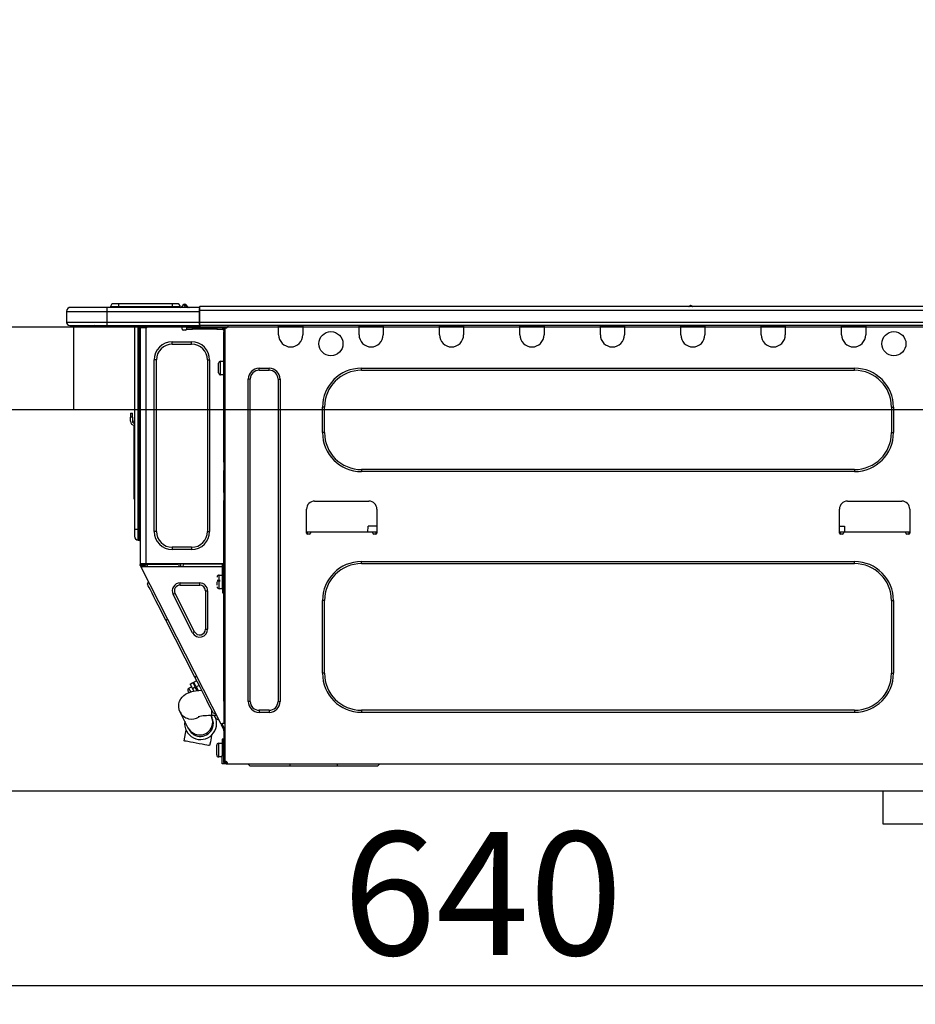
# Model space of a CAD drawing. Extents: x 163 to 26285, y -21830 to -13430.
# Drawn here: x 22159 to 22595, y -19475 to -18995 of the extents above; entities that cross this region are included whole.
import ezdxf

# ---------------------------------------------------------------- set-up
doc = ezdxf.new("R2010")
doc.units = 0
doc.header["$LTSCALE"] = 50
doc.header["$MEASUREMENT"] = 0
doc.linetypes.add('HIDDEN', pattern=[0.375, 0.25, -0.125])
doc.layers.get('0').update_dxf_attribs({"linetype": 'CONTINUOUS'})
for name, color, linetype in [('121-キャビネット（中）', 253, 'HIDDEN'), ('126-甲板', 2, 'CONTINUOUS'), ('150-機器', 8, 'CONTINUOUS'), ('166-寸法B', 11, 'CONTINUOUS')]:
    doc.layers.add(name, color=color, linetype=linetype)
doc.styles.add('KH001', font='txt')
doc.dimstyles.new('KH1xx030', dxfattribs={"dimscale": 30, "dimtxt": 2, "dimasz": 0.6, "dimexe": 0.3, "dimexo": 1.2, "dimgap": 0.5, "dimtad": 3, "dimdec": 1, "dimdsep": 46, "dimlunit": 6, "dimtxsty": 'KH001', "dimblk": 'DOT', "dimcen": 1, "dimdle": 1, "dimclrd": 256, "dimclre": 256, "dimclrt": 256, "dimadec": 0, "dimazin": 0, "dimtfac": 1, "dimtdec": 1, "dimtix": 1, "dimtmove": 2, "dimatfit": 3, "dimldrblk": 'CLOSEDBLANK', "dimfxl": 1, "dimtolj": 1, "dimtzin": 0, "dimlwd": -1, "dimlwe": -1, "dimarcsym": 0})

# ---------------------------------------------------------------- blocks, each defined once
blk = doc.blocks.new('_Dot')
at = {"color": 0, "linetype": 'ByBlock', "lineweight": -2}
blk.add_line((-0.5, 0), (-1, 0), dxfattribs=at)
at = {"color": 0, "linetype": 'ByBlock', "const_width": 0.5}
blk.add_lwpolyline([(-0.25, 0, 1), (0.25, 0, 1)], format="xyb", close=True, dxfattribs=at)
blk = doc.blocks.new('*D265')
at = {"layer": '166-寸法B', "transparency": 16777216}
for p, q in [((22064.33, -19108.88), (22064.33, -18726.69)), ((22714.33, -19108.88), (22714.33, -18726.69)), ((22696.33, -18735.69), (22082.33, -18735.69))]:
    blk.add_line(p, q, dxfattribs=at)
at = {"layer": '166-寸法B', "transparency": 16777216, "xscale": 18, "yscale": 18, "zscale": 18, "rotation": 180}
blk.add_blockref('_Dot', (22064.33, -18735.69), dxfattribs=at)
at = {"layer": '166-寸法B', "transparency": 16777216, "xscale": 18, "yscale": 18, "zscale": 18}
blk.add_blockref('_Dot', (22714.33, -18735.69), dxfattribs=at)
at = {"layer": '166-寸法B', "transparency": 16777216, "insert": (22389.33, -18690.69), "char_height": 60, "attachment_point": 5, "style": 'KH001'}
blk.add_mtext('\\A1;650', dxfattribs=at)
blk = doc.blocks.new('_ClosedBlank')
at = {"color": 0, "linetype": 'ByBlock', "lineweight": -2}
for p, q in [((-1, 0.167), (0, 0)), ((-1, 0.167), (-1, -0.167)), ((0, 0), (-1, -0.167))]:
    blk.add_line(p, q, dxfattribs=at)
blk = doc.blocks.new('*D272')
at = {"layer": '166-寸法B', "transparency": 16777216}
for p, q in [((22064.33, -19388.65), (22064.33, -19474.69)), ((22704.33, -19388.65), (22704.33, -19474.69)), ((22686.33, -19465.69), (22082.33, -19465.69))]:
    blk.add_line(p, q, dxfattribs=at)
at = {"layer": '166-寸法B', "transparency": 16777216, "xscale": 18, "yscale": 18, "zscale": 18, "rotation": 180}
blk.add_blockref('_Dot', (22064.33, -19465.69), dxfattribs=at)
at = {"layer": '166-寸法B', "transparency": 16777216, "xscale": 18, "yscale": 18, "zscale": 18}
blk.add_blockref('_Dot', (22704.33, -19465.69), dxfattribs=at)
at = {"layer": '166-寸法B', "transparency": 16777216, "insert": (22384.33, -19420.69), "char_height": 60, "attachment_point": 5, "style": 'KH001'}
blk.add_mtext('\\A1;640', dxfattribs=at)
blk = doc.blocks.new('*D277')
at = {"layer": '166-寸法B', "transparency": 16777216}
for p, q in [((22067.33, -19108.88), (22067.33, -18861.69)), ((22714.33, -19108.88), (22714.33, -18861.69)), ((22085.33, -18870.69), (22696.33, -18870.69))]:
    blk.add_line(p, q, dxfattribs=at)
at = {"layer": '166-寸法B', "transparency": 16777216, "xscale": 18, "yscale": 18, "zscale": 18, "rotation": 180}
blk.add_blockref('_Dot', (22067.33, -18870.69), dxfattribs=at)
at = {"layer": '166-寸法B', "transparency": 16777216, "xscale": 18, "yscale": 18, "zscale": 18}
blk.add_blockref('_Dot', (22714.33, -18870.69), dxfattribs=at)
at = {"layer": '166-寸法B', "transparency": 16777216, "insert": (22390.83, -18825.69), "char_height": 60, "attachment_point": 5, "style": 'KH001'}
blk.add_mtext('\\A1;647', dxfattribs=at)

msp = doc.modelspace()

# ---------------------------------------------------------------- linework, layer by layer
at = {"layer": '121-キャビネット（中）', "linetype": 'Continuous', "ltscale": 2}
msp.add_line((22679.33, -19370.88), (22080.33, -19370.88), dxfattribs=at)
at = {"layer": '121-キャビネット（中）', "linetype": 'Continuous'}
for p, q in [((22579.33, -19386.89), (22579.33, -19370.88)), ((22679.33, -19370.88), (22579.33, -19370.88)), ((22679.33, -19386.89), (22579.33, -19386.89))]:
    msp.add_line(p, q, dxfattribs=at)
at = {"layer": '126-甲板'}
msp.add_line((22185.33, -19184.88), (22185.33, -19144.88), dxfattribs=at)
msp.add_lwpolyline([(22714.33, -19144.88), (22067.33, -19144.88), (22067.33, -19184.88), (22714.33, -19184.88)], close=True, dxfattribs=at)
at = {"layer": '150-機器', "color": 13, "linetype": 'Continuous'}
for p, q in [((22201.38, -19135.19), (22183.76, -19135.19)), ((22183.76, -19135.19), (22183.76, -19135.19)), ((22201.38, -19135.19), (22201.38, -19137.15)), ((22246.41, -19135.19), (22201.38, -19135.19)), ((22207.06, -19135), (22203.14, -19135)), ((22203.14, -19135), (22203.14, -19135.19)), ((22203.14, -19135.19), (22203.14, -19135)), ((22207.06, -19133.43), (22204.71, -19133.43)), ((22207.06, -19133.43), (22207.06, -19135)), ((22233.2, -19133.43), (22207.06, -19133.43)), ((22233.2, -19135), (22207.06, -19135)), ((22207.06, -19135), (22207.06, -19135.19)), ((22235.55, -19133.43), (22233.2, -19133.43)), ((22233.2, -19133.43), (22233.2, -19135)), ((22237.11, -19135), (22233.2, -19135)), ((22233.2, -19135), (22233.2, -19135.19)), ((22237.11, -19135), (22237.11, -19135.19)), ((22238.09, -19134.9), (22238.09, -19134.95)), ((22238.09, -19135.19), (22238.09, -19134.9)), ((22238.09, -19134.95), (22238.09, -19135.19)), ((22239.27, -19133.78), (22239.27, -19133.72)), ((22239.38, -19133.72), (22239.27, -19133.72)), ((22239.27, -19133.78), (22239.43, -19133.78)), ((22239.39, -19134.38), (22239.27, -19133.78)), ((22239.56, -19135.14), (22239.27, -19135.19)), ((22239.38, -19133.72), (22239.39, -19133.73)), ((22239.39, -19133.73), (22239.4, -19133.75)), ((22239.56, -19135.14), (22239.39, -19134.38)), ((22239.4, -19133.75), (22239.43, -19133.78)), ((22239.43, -19133.78), (22240.51, -19135.14)), ((22240.51, -19135.14), (22239.56, -19135.14)), ((22240.15, -19134.1), (22240.15, -19134.09)), ((22240.17, -19134.11), (22240.15, -19134.1)), ((22240.19, -19134.14), (22240.17, -19134.11)), ((22240.68, -19134.75), (22240.19, -19134.14)), ((22240.56, -19135.19), (22240.51, -19135.14)), ((22240.68, -19134.75), (22240.68, -19134.76)), ((22240.68, -19134.76), (22241.09, -19135.08)), ((22246.41, -19135.09), (22246.41, -19135.2)), ((22246.41, -19135.09), (22246.41, -19136.76)), ((22246.41, -19135.19), (22246.41, -19135.09)), ((22246.41, -19135.19), (22246.41, -19135.19)), ((22246.41, -19135.19), (22246.41, -19137.15)), ((22246.41, -19135.29), (22246.41, -19135.36)), ((22246.41, -19137.15), (22246.41, -19135.68)), ((22246.71, -19136.76), (22246.41, -19136.76)), ((22246.41, -19136.76), (22246.41, -19143.42)), ((22246.71, -19134.8), (22246.71, -19134.8)), ((22246.71, -19136.76), (22246.71, -19134.8)), ((22600.53, -19134.8), (22246.71, -19134.8)), ((22246.71, -19142.54), (22246.71, -19136.76)), ((22600.53, -19136.76), (22246.71, -19136.76)), ((22486.32, -19134.61), (22485.06, -19134.61)), ((22485.64, -19134.31), (22485.64, -19134.31)), ((22485.73, -19134.31), (22485.64, -19134.31)), ((22181.8, -19137.15), (22201.38, -19137.15)), ((22181.8, -19137.15), (22181.8, -19142.54)), ((22181.8, -19137.15), (22181.8, -19137.15)), ((22181.8, -19137.15), (22181.8, -19142.54)), ((22201.38, -19137.15), (22201.38, -19142.54)), ((22201.38, -19137.15), (22246.41, -19137.15)), ((22246.41, -19142.54), (22246.41, -19137.15)), ((22201.38, -19142.54), (22181.8, -19142.54)), ((22181.8, -19142.54), (22181.8, -19142.54)), ((22183.27, -19144), (22201.38, -19144)), ((22183.27, -19144), (22183.27, -19144)), ((22195.83, -19144.59), (22195.24, -19144)), ((22195.83, -19144.59), (22199.33, -19144.59)), ((22201.38, -19142.54), (22201.38, -19144)), ((22246.41, -19142.54), (22201.38, -19142.54)), ((22201.38, -19144), (22246.41, -19144)), ((22201.6, -19144.06), (22201.6, -19144)), ((22214.82, -19144), (22214.82, -19243.18)), ((22216.68, -19243.18), (22216.68, -19144)), ((22217.07, -19144), (22217.07, -19243.18)), ((22217.66, -19144), (22217.66, -19144.69)), ((22218.15, -19144.69), (22217.66, -19144.69)), ((22217.66, -19144.69), (22217.66, -19145.17)), ((22217.66, -19145.17), (22217.66, -19145.18)), ((22217.66, -19145.17), (22217.66, -19260.02)), ((22220.5, -19145.18), (22217.66, -19145.18)), ((22218.15, -19144), (22218.15, -19144.69)), ((22218.15, -19145.18), (22218.15, -19144.69)), ((22218.37, -19144), (22218.38, -19145.18)), ((22220.5, -19145.18), (22220.59, -19145.17)), ((22220.59, -19260.02), (22220.59, -19145.17)), ((22220.99, -19144), (22220.99, -19144.69)), ((22238.12, -19145.77), (22238.12, -19144)), ((22239.59, -19146.26), (22238.61, -19146.26)), ((22243.01, -19145.18), (22240.08, -19145.18)), ((22240.08, -19145.18), (22240.08, -19145.77)), ((22240.08, -19145.77), (22243.01, -19145.77)), ((22243.01, -19145.77), (22243.01, -19145.18)), ((22254.86, -19145.18), (22243.01, -19145.18)), ((22254.86, -19145.77), (22243.01, -19145.77)), ((22246.41, -19143.42), (22246.41, -19142.54)), ((22246.41, -19143.42), (22246.41, -19144)), ((22600.82, -19144), (22246.41, -19144)), ((22600.53, -19142.54), (22246.71, -19142.54)), ((22254.86, -19145.18), (22254.86, -19145.77)), ((22257.8, -19145.18), (22254.86, -19145.18)), ((22254.86, -19145.77), (22257.8, -19145.77)), ((22257.8, -19145.77), (22257.8, -19145.18)), ((22258.38, -19146.26), (22258.29, -19146.26)), ((22258.87, -19145.18), (22258.38, -19145.18)), ((22258.38, -19145.18), (22258.38, -19147.14)), ((22258.87, -19145.18), (22259.46, -19145.18)), ((22258.87, -19145.18), (22258.87, -19356.45)), ((22260.44, -19144.2), (22260.44, -19144)), ((22285.01, -19144.69), (22285.01, -19144)), ((22296.76, -19144.69), (22285.01, -19144.69)), ((22285.01, -19148.61), (22285.01, -19144.69)), ((22285.6, -19144.1), (22285.6, -19144)), ((22296.17, -19144.1), (22285.6, -19144.1)), ((22296.17, -19144), (22296.17, -19144.1)), ((22296.76, -19144), (22296.76, -19144.69)), ((22296.76, -19144.69), (22296.76, -19148.61)), ((22324.17, -19144.69), (22324.17, -19144)), ((22335.92, -19144.69), (22324.17, -19144.69)), ((22324.17, -19148.61), (22324.17, -19144.69)), ((22324.76, -19144.1), (22324.76, -19144)), ((22335.34, -19144.1), (22324.76, -19144.1)), ((22335.34, -19144), (22335.34, -19144.1)), ((22335.92, -19144), (22335.92, -19144.69)), ((22335.92, -19144.69), (22335.92, -19148.61)), ((22363.34, -19144.69), (22363.34, -19144)), ((22375.08, -19144.69), (22363.34, -19144.69)), ((22363.34, -19148.61), (22363.34, -19144.69)), ((22363.92, -19144.1), (22363.92, -19144)), ((22374.5, -19144.1), (22363.92, -19144.1)), ((22374.5, -19144), (22374.5, -19144.1)), ((22375.08, -19144), (22375.08, -19144.69)), ((22375.08, -19144.69), (22375.08, -19148.61)), ((22402.5, -19144.69), (22402.5, -19144)), ((22414.24, -19144.69), (22402.5, -19144.69)), ((22402.5, -19148.61), (22402.5, -19144.69)), ((22403.08, -19144.1), (22403.08, -19144)), ((22413.66, -19144.1), (22403.08, -19144.1)), ((22413.66, -19144), (22413.66, -19144.1)), ((22414.24, -19144), (22414.24, -19144.69)), ((22414.24, -19144.69), (22414.24, -19148.61)), ((22441.66, -19144.69), (22441.66, -19144)), ((22453.41, -19144.69), (22441.66, -19144.69)), ((22441.66, -19148.61), (22441.66, -19144.69)), ((22442.24, -19144.1), (22442.24, -19144)), ((22452.82, -19144.1), (22442.24, -19144.1)), ((22452.82, -19144), (22452.82, -19144.1)), ((22453.41, -19144), (22453.41, -19144.69)), ((22453.41, -19144.69), (22453.41, -19148.61)), ((22480.82, -19144.69), (22480.82, -19144)), ((22492.57, -19144.69), (22480.82, -19144.69)), ((22480.82, -19148.61), (22480.82, -19144.69)), ((22481.41, -19144.1), (22481.41, -19144)), ((22491.98, -19144.1), (22481.41, -19144.1)), ((22491.98, -19144), (22491.98, -19144.1)), ((22492.57, -19144), (22492.57, -19144.69)), ((22492.57, -19144.69), (22492.57, -19148.61)), ((22519.98, -19144.69), (22519.98, -19144)), ((22531.73, -19144.69), (22519.98, -19144.69)), ((22519.98, -19148.61), (22519.98, -19144.69)), ((22520.57, -19144.1), (22520.57, -19144)), ((22531.14, -19144.1), (22520.57, -19144.1)), ((22531.14, -19144), (22531.14, -19144.1)), ((22531.73, -19144), (22531.73, -19144.69)), ((22531.73, -19144.69), (22531.73, -19148.61)), ((22559.14, -19144.69), (22559.14, -19144)), ((22570.89, -19144.69), (22559.14, -19144.69)), ((22559.14, -19148.61), (22559.14, -19144.69)), ((22559.73, -19144.1), (22559.73, -19144)), ((22570.3, -19144.1), (22559.73, -19144.1)), ((22570.3, -19144), (22570.3, -19144.1)), ((22570.89, -19144), (22570.89, -19144.69)), ((22570.89, -19144.69), (22570.89, -19148.61)), ((22258.38, -19147.14), (22258.87, -19147.14)), ((22258.38, -19210.68), (22258.38, -19147.14)), ((22233.22, -19153.11), (22233.22, -19152.03)), ((22233.22, -19152.03), (22242.62, -19152.03)), ((22233.22, -19153.11), (22242.62, -19153.11)), ((22242.62, -19153.11), (22242.62, -19152.03)), ((22225.49, -19160.84), (22224.41, -19160.84)), ((22224.41, -19244.35), (22224.41, -19160.84)), ((22225.49, -19244.35), (22225.49, -19160.84)), ((22250.36, -19160.84), (22250.36, -19244.35)), ((22250.36, -19160.84), (22251.43, -19160.84)), ((22251.43, -19160.84), (22251.43, -19244.35)), ((22255.74, -19167.11), (22255.74, -19162.41)), ((22256.72, -19161.43), (22258.38, -19161.43)), ((22256.72, -19164.76), (22256.72, -19161.43)), ((22256.72, -19168.09), (22256.72, -19164.76)), ((22275.52, -19164.86), (22280.41, -19164.86)), ((22275.52, -19165.84), (22275.52, -19164.86)), ((22280.41, -19165.84), (22280.41, -19164.86)), ((22325.35, -19164.86), (22565.41, -19164.86)), ((22325.35, -19165.84), (22325.35, -19164.86)), ((22565.41, -19165.84), (22565.41, -19164.86)), ((22258.38, -19168.09), (22256.72, -19168.09)), ((22270.23, -19327.18), (22270.23, -19170.14)), ((22271.21, -19170.14), (22270.23, -19170.14)), ((22271.21, -19327.18), (22271.21, -19170.14)), ((22275.52, -19165.84), (22280.41, -19165.84)), ((22284.72, -19170.14), (22285.7, -19170.14)), ((22284.72, -19170.14), (22284.72, -19327.18)), ((22285.7, -19170.14), (22285.7, -19327.18)), ((22325.35, -19165.84), (22565.41, -19165.84)), ((22306.36, -19196.19), (22306.36, -19183.85)), ((22307.34, -19183.85), (22306.36, -19183.85)), ((22307.34, -19196.19), (22307.34, -19183.85)), ((22583.42, -19183.85), (22584.4, -19183.85)), ((22583.42, -19183.85), (22583.42, -19196.19)), ((22584.4, -19183.85), (22584.4, -19196.19)), ((22212.86, -19186.79), (22212.86, -19188.75)), ((22212.86, -19186.79), (22213.84, -19186.79)), ((22213.84, -19188.75), (22212.86, -19188.75)), ((22212.86, -19190.7), (22212.86, -19188.75)), ((22213.84, -19188.75), (22213.84, -19186.79)), ((22213.84, -19188.75), (22213.84, -19190.7)), ((22214.5, -19192.71), (22214.5, -19226.47)), ((22214.68, -19191.04), (22214.82, -19190.38)), ((22307.34, -19196.19), (22306.36, -19196.19)), ((22583.42, -19196.19), (22584.4, -19196.19)), ((22258.87, -19210.68), (22258.38, -19210.68)), ((22258.38, -19210.68), (22258.38, -19212.63)), ((22258.38, -19212.63), (22258.87, -19212.63)), ((22258.38, -19212.63), (22258.38, -19213.12)), ((22258.38, -19213.12), (22258.87, -19213.12)), ((22258.38, -19213.12), (22258.38, -19214.1)), ((22258.87, -19214.1), (22258.38, -19214.1)), ((22258.38, -19214.1), (22258.38, -19214.59)), ((22258.87, -19214.59), (22258.38, -19214.59)), ((22258.38, -19225.36), (22258.38, -19214.59)), ((22325.35, -19214.2), (22325.35, -19215.18)), ((22565.41, -19214.2), (22325.35, -19214.2)), ((22565.41, -19215.18), (22325.35, -19215.18)), ((22565.41, -19214.2), (22565.41, -19215.18)), ((22214.5, -19226.47), (22214.5, -19228.42)), ((22214.82, -19226.47), (22214.5, -19226.47)), ((22258.87, -19225.36), (22258.38, -19225.36)), ((22258.38, -19225.36), (22258.38, -19225.85)), ((22258.38, -19225.85), (22258.87, -19225.85)), ((22258.38, -19225.85), (22258.38, -19226.83)), ((22258.87, -19226.83), (22258.38, -19226.83)), ((22258.38, -19226.83), (22258.38, -19227.32)), ((22258.87, -19227.32), (22258.38, -19227.32)), ((22258.38, -19227.32), (22258.38, -19229.28)), ((22214.5, -19228.42), (22214.82, -19228.42)), ((22258.38, -19229.28), (22258.87, -19229.28)), ((22258.38, -19260.51), (22258.38, -19229.28)), ((22302.54, -19229.57), (22328.97, -19229.57)), ((22561.98, -19229.57), (22588.41, -19229.57)), ((22298.62, -19245.23), (22298.62, -19233.49)), ((22332.89, -19233.49), (22332.89, -19245.23)), ((22558.06, -19245.23), (22558.06, -19233.49)), ((22592.33, -19233.49), (22592.33, -19245.23)), ((22328.5, -19244.65), (22328.55, -19241.71)), ((22332.89, -19241.71), (22328.55, -19241.71)), ((22558.06, -19241.71), (22560.53, -19241.71)), ((22560.53, -19241.71), (22560.58, -19244.65)), ((22214.82, -19243.18), (22214.82, -19246.7)), ((22214.82, -19243.18), (22216.68, -19243.18)), ((22216.68, -19248.56), (22216.68, -19243.18)), ((22216.68, -19243.18), (22217.07, -19243.18)), ((22217.07, -19243.18), (22217.07, -19248.56)), ((22217.07, -19243.18), (22217.66, -19243.18)), ((22225.49, -19244.35), (22224.41, -19244.35)), ((22250.36, -19244.35), (22251.43, -19244.35)), ((22300.58, -19244.65), (22298.62, -19244.65)), ((22299.09, -19245.72), (22299.11, -19244.65)), ((22300.09, -19245.72), (22299.11, -19245.72)), ((22330.93, -19244.65), (22300.58, -19244.65)), ((22300.58, -19244.65), (22300.58, -19245.23)), ((22332.89, -19244.65), (22330.93, -19244.65)), ((22330.93, -19245.23), (22330.93, -19244.65)), ((22332.4, -19245.72), (22331.42, -19245.72)), ((22332.4, -19244.65), (22332.42, -19245.72)), ((22560.02, -19244.65), (22558.06, -19244.65)), ((22558.53, -19245.72), (22558.55, -19244.65)), ((22559.53, -19245.72), (22558.55, -19245.72)), ((22590.37, -19244.65), (22560.02, -19244.65)), ((22560.02, -19244.65), (22560.02, -19245.23)), ((22592.33, -19244.65), (22590.37, -19244.65)), ((22590.37, -19245.23), (22590.37, -19244.65)), ((22591.84, -19245.72), (22590.86, -19245.72)), ((22591.84, -19244.65), (22591.86, -19245.72)), ((22216.68, -19248.56), (22217.07, -19248.56)), ((22242.62, -19252.09), (22233.22, -19252.09)), ((22233.22, -19252.09), (22233.22, -19253.16)), ((22242.62, -19253.16), (22233.22, -19253.16)), ((22242.62, -19252.09), (22242.62, -19253.16)), ((22217.66, -19260.02), (22220.59, -19260.02)), ((22217.66, -19260.02), (22217.66, -19260.51)), ((22217.66, -19260.51), (22218.15, -19260.51)), ((22217.66, -19261), (22217.66, -19260.51)), ((22217.66, -19261), (22217.85, -19261.37)), ((22218.28, -19261.15), (22217.85, -19261.37)), ((22217.85, -19261.37), (22217.89, -19261.46)), ((22217.89, -19261.46), (22217.93, -19261.54)), ((22218.15, -19260.51), (22218.15, -19260.02)), ((22218.15, -19260.88), (22218.15, -19260.51)), ((22218.54, -19261.58), (22218.15, -19260.82)), ((22218.15, -19260.88), (22218.28, -19261.15)), ((22218.33, -19261.23), (22218.28, -19261.15)), ((22218.37, -19261.32), (22218.33, -19261.23)), ((22218.41, -19261.39), (22218.37, -19261.32)), ((22218.44, -19261.46), (22218.41, -19261.39)), ((22218.47, -19261.51), (22218.44, -19261.46)), ((22218.64, -19260.7), (22218.64, -19260.02)), ((22219.09, -19261.58), (22218.64, -19260.7)), ((22218.86, -19260.02), (22218.88, -19261.03)), ((22218.88, -19261.03), (22219.18, -19261.58)), ((22219.66, -19260.84), (22219.64, -19260.02)), ((22220.07, -19261.58), (22219.66, -19260.84)), ((22219.84, -19260.02), (22219.85, -19260.79)), ((22219.85, -19260.79), (22220.27, -19261.58)), ((22220.59, -19260.02), (22258.31, -19260.02)), ((22220.83, -19260.53), (22220.82, -19260.02)), ((22221.39, -19261.58), (22220.83, -19260.53)), ((22220.85, -19260.02), (22220.85, -19260.05)), ((22220.85, -19260.05), (22220.85, -19260.16)), ((22220.85, -19260.16), (22220.86, -19260.24)), ((22220.86, -19260.24), (22220.86, -19260.29)), ((22220.86, -19260.29), (22220.86, -19260.31)), ((22220.86, -19260.31), (22221.14, -19260.31)), ((22221.14, -19260.29), (22221.15, -19260.24)), ((22221.14, -19260.31), (22221.14, -19260.29)), ((22221.14, -19260.31), (22222.22, -19260.31)), ((22221.15, -19260.16), (22221.16, -19260.05)), ((22221.15, -19260.24), (22221.15, -19260.16)), ((22221.16, -19260.05), (22221.16, -19260.02)), ((22222.22, -19260.31), (22222.23, -19260.02)), ((22222.22, -19260.31), (22234.59, -19260.31)), ((22234.59, -19260.31), (22234.6, -19260.02)), ((22234.59, -19260.31), (22235.68, -19260.31)), ((22235.67, -19260.02), (22235.67, -19260.05)), ((22235.67, -19260.05), (22235.67, -19260.16)), ((22235.67, -19260.16), (22235.67, -19260.24)), ((22235.67, -19260.24), (22235.68, -19260.29)), ((22235.68, -19260.29), (22235.68, -19260.31)), ((22235.68, -19260.31), (22235.96, -19260.31)), ((22235.96, -19260.29), (22235.97, -19260.24)), ((22235.96, -19260.31), (22235.96, -19260.29)), ((22235.97, -19260.16), (22235.98, -19260.05)), ((22235.97, -19260.24), (22235.97, -19260.16)), ((22235.98, -19260.05), (22235.98, -19260.02)), ((22236.43, -19260.02), (22236.4, -19261.58)), ((22237.38, -19261.58), (22237.4, -19260.02)), ((22238.61, -19261.58), (22238.63, -19260.31)), ((22257.34, -19260.31), (22238.63, -19260.31)), ((22257.33, -19260.02), (22257.34, -19260.31)), ((22257.34, -19260.31), (22258.32, -19260.31)), ((22257.7, -19272.35), (22257.7, -19260.51)), ((22257.7, -19260.51), (22258.38, -19260.51)), ((22258.19, -19261), (22258.19, -19272.35)), ((22258.87, -19261), (22258.19, -19261)), ((22258.28, -19258.35), (22258.32, -19260.31)), ((22258.38, -19258.35), (22258.28, -19258.35)), ((22258.32, -19260.31), (22258.38, -19260.31)), ((22258.32, -19260.31), (22258.32, -19260.51)), ((22258.33, -19261), (22258.34, -19261.58)), ((22325.35, -19259.04), (22565.41, -19259.04)), ((22325.35, -19260.02), (22325.35, -19259.04)), ((22325.35, -19260.02), (22565.41, -19260.02)), ((22565.41, -19260.02), (22565.41, -19259.04)), ((22217.93, -19261.54), (22217.97, -19261.61)), ((22217.97, -19261.61), (22218, -19261.68)), ((22218, -19261.68), (22218.03, -19261.73)), ((22218.03, -19261.73), (22218.05, -19261.77)), ((22218.05, -19261.77), (22218.07, -19261.8)), ((22218.07, -19261.81), (22218.51, -19261.58)), ((22218.07, -19261.8), (22218.07, -19261.81)), ((22257.02, -19338.26), (22218.07, -19261.81)), ((22218.49, -19261.55), (22218.47, -19261.51)), ((22218.5, -19261.58), (22218.49, -19261.55)), ((22218.51, -19261.58), (22218.5, -19261.58)), ((22257.7, -19261.58), (22218.51, -19261.58)), ((22256.04, -19265.6), (22257.7, -19265.6)), ((22256.04, -19272.26), (22256.04, -19265.6)), ((22258.38, -19261.58), (22258.19, -19261.58)), ((22258.87, -19261.58), (22258.38, -19261.58)), ((22258.38, -19261.58), (22258.38, -19263.54)), ((22258.38, -19263.54), (22258.87, -19263.54)), ((22258.38, -19327.04), (22258.38, -19263.54)), ((22221.2, -19270.11), (22221.63, -19268.79)), ((22221.29, -19270.28), (22221.2, -19270.11)), ((22221.56, -19270.81), (22221.29, -19270.28)), ((22222, -19271.68), (22221.56, -19270.81)), ((22237.08, -19270.49), (22237.08, -19269.42)), ((22237.08, -19269.42), (22246.57, -19269.42)), ((22237.08, -19270.49), (22246.57, -19270.49)), ((22246.57, -19270.49), (22246.57, -19269.42)), ((22255.06, -19268.05), (22256.52, -19268.05)), ((22256.52, -19268.54), (22255.06, -19268.54)), ((22255.06, -19270.54), (22255.06, -19268.93)), ((22258.19, -19266.97), (22258.38, -19266.97)), ((22258.38, -19270.89), (22258.19, -19270.89)), ((22222.61, -19272.87), (22222, -19271.68)), ((22223.37, -19274.37), (22222.61, -19272.87)), ((22224.27, -19276.13), (22223.37, -19274.37)), ((22234.57, -19274.58), (22233.62, -19275.06)), ((22243.11, -19293.7), (22233.62, -19275.06)), ((22244.07, -19293.21), (22234.57, -19274.58)), ((22249.38, -19273.3), (22249.38, -19291.93)), ((22249.38, -19273.3), (22250.45, -19273.3)), ((22250.45, -19273.3), (22250.45, -19291.93)), ((22257.7, -19272.26), (22256.04, -19272.26)), ((22258.19, -19272.35), (22257.7, -19272.35)), ((22257.7, -19272.35), (22257.7, -19274.31)), ((22257.7, -19274.31), (22258.19, -19274.31)), ((22258.19, -19274.31), (22258.19, -19272.35)), ((22225.28, -19278.12), (22224.27, -19276.13)), ((22226.4, -19280.3), (22225.28, -19278.12)), ((22227.58, -19282.64), (22226.4, -19280.3)), ((22306.36, -19313.47), (22306.36, -19278.03)), ((22307.34, -19278.03), (22306.36, -19278.03)), ((22307.34, -19313.47), (22307.34, -19278.03)), ((22583.42, -19278.03), (22584.4, -19278.03)), ((22583.42, -19278.03), (22583.42, -19313.47)), ((22584.4, -19278.03), (22584.4, -19313.47)), ((22228.82, -19285.07), (22227.58, -19282.64)), ((22230.09, -19287.55), (22228.82, -19285.07)), ((22230.09, -19287.55), (22230.96, -19287.11)), ((22244.22, -19315.29), (22230.09, -19287.55)), ((22244.07, -19293.21), (22243.11, -19293.7)), ((22249.38, -19291.93), (22250.45, -19291.93)), ((22307.34, -19313.47), (22306.36, -19313.47)), ((22583.42, -19313.47), (22584.4, -19313.47)), ((22241.88, -19318.68), (22243.28, -19317.97)), ((22241.88, -19318.68), (22241.96, -19318.84)), ((22241.96, -19318.84), (22242.2, -19319.29)), ((22243.28, -19317.97), (22243.36, -19318.12)), ((22243.36, -19318.12), (22243.59, -19318.58)), ((22243.59, -19318.58), (22243.96, -19319.31)), ((22243.72, -19317.75), (22245.11, -19317.04)), ((22243.8, -19317.9), (22243.72, -19317.75)), ((22244.03, -19318.36), (22243.8, -19317.9)), ((22244.4, -19319.09), (22244.03, -19318.36)), ((22244.22, -19315.29), (22245.1, -19314.85)), ((22245.49, -19317.77), (22244.22, -19315.29)), ((22246.73, -19320.21), (22245.49, -19317.77)), ((22238.82, -19324.25), (22239.67, -19323.63)), ((22239.67, -19323.63), (22240.56, -19323.14)), ((22240.56, -19323.14), (22241.55, -19322.74)), ((22241.02, -19322.16), (22240.92, -19321.97)), ((22241.15, -19322.41), (22241.02, -19322.16)), ((22241.32, -19322.75), (22241.15, -19322.41)), ((22241.36, -19322.82), (22241.32, -19322.75)), ((22241.35, -19320.65), (22242.57, -19320.03)), ((22241.37, -19320.69), (22241.35, -19320.65)), ((22241.53, -19321), (22241.37, -19320.69)), ((22241.83, -19321.6), (22241.53, -19321)), ((22241.55, -19322.74), (22242.82, -19322.37)), ((22242.25, -19322.42), (22241.83, -19321.6)), ((22242.2, -19319.29), (22242.57, -19320.02)), ((22242.29, -19322.5), (22242.25, -19322.42)), ((22242.57, -19320.02), (22243.05, -19320.98)), ((22242.82, -19322.37), (22244.51, -19322.02)), ((22244.45, -19320.27), (22243.05, -19320.98)), ((22243.05, -19320.98), (22243.67, -19322.19)), ((22243.96, -19319.31), (22244.45, -19320.27)), ((22244.89, -19320.04), (22244.4, -19319.09)), ((22245.29, -19321.91), (22244.45, -19320.27)), ((22244.51, -19322.02), (22246.17, -19321.79)), ((22246.28, -19319.33), (22244.89, -19320.04)), ((22244.89, -19320.04), (22245.8, -19321.84)), ((22245.06, -19321.46), (22245.49, -19321.24)), ((22246.17, -19321.79), (22247.47, -19321.66)), ((22247.92, -19322.54), (22246.73, -19320.21)), ((22249.03, -19324.72), (22247.92, -19322.54)), ((22236.4, -19329.86), (22236.46, -19328.4)), ((22236.46, -19328.4), (22236.8, -19327.09)), ((22236.8, -19327.09), (22237.34, -19325.97)), ((22237.34, -19325.97), (22238.03, -19325.02)), ((22238.03, -19325.02), (22238.82, -19324.25)), ((22250.04, -19326.72), (22249.03, -19324.72)), ((22250.94, -19328.48), (22250.04, -19326.72)), ((22251.7, -19329.97), (22250.94, -19328.48)), ((22258.87, -19327.04), (22258.38, -19327.04)), ((22258.38, -19327.04), (22258.38, -19337.81)), ((22271.21, -19327.18), (22270.23, -19327.18)), ((22284.72, -19327.18), (22285.7, -19327.18)), ((22236.63, -19331.19), (22236.4, -19329.86)), ((22237.09, -19332.37), (22236.63, -19331.19)), ((22240.98, -19340.12), (22237.09, -19332.37)), ((22252.31, -19331.16), (22251.7, -19329.97)), ((22252.75, -19332.03), (22252.31, -19331.16)), ((22252.49, -19334.08), (22252.49, -19331.51)), ((22253.02, -19332.56), (22252.75, -19332.03)), ((22253.11, -19332.74), (22253.02, -19332.56)), ((22253.11, -19332.74), (22254.43, -19333.17)), ((22275.52, -19331.49), (22275.52, -19332.47)), ((22280.41, -19331.49), (22275.52, -19331.49)), ((22280.41, -19332.47), (22275.52, -19332.47)), ((22280.41, -19331.49), (22280.41, -19332.47)), ((22325.35, -19331.49), (22325.35, -19332.47)), ((22565.41, -19331.49), (22325.35, -19331.49)), ((22565.41, -19332.47), (22325.35, -19332.47)), ((22565.41, -19331.49), (22565.41, -19332.47)), ((22252.08, -19334.08), (22252.26, -19334.45)), ((22252.26, -19334.45), (22252.34, -19334.59)), ((22252.34, -19334.59), (22252.4, -19334.71)), ((22252.4, -19334.71), (22252.45, -19334.82)), ((22252.45, -19334.82), (22252.5, -19334.91)), ((22254.9, -19334.08), (22252.49, -19334.08)), ((22252.5, -19334.91), (22252.53, -19334.97)), ((22252.53, -19334.97), (22252.55, -19335.02)), ((22252.55, -19335.02), (22252.57, -19335.05)), ((22252.57, -19335.05), (22252.57, -19335.06)), ((22253.82, -19334.13), (22253.8, -19334.08)), ((22254.26, -19335), (22253.82, -19334.13)), ((22254.53, -19335.53), (22254.26, -19335)), ((22254.62, -19335.7), (22254.53, -19335.53)), ((22254.62, -19335.7), (22255.94, -19336.13)), ((22257.02, -19338.26), (22257.9, -19337.81)), ((22257.46, -19338.04), (22257.46, -19338.03)), ((22257.48, -19338.07), (22257.46, -19338.04)), ((22257.5, -19338.11), (22257.48, -19338.07)), ((22257.52, -19338.16), (22257.5, -19338.11)), ((22257.56, -19338.23), (22257.52, -19338.16)), ((22257.6, -19338.3), (22257.56, -19338.23)), ((22257.9, -19337.81), (22258.38, -19337.81)), ((22258.38, -19337.81), (22258.87, -19337.81)), ((22239.33, -19344.54), (22239.65, -19342.74)), ((22239.65, -19342.74), (22239.94, -19341.15)), ((22241.05, -19340.26), (22240.98, -19340.12)), ((22241.11, -19340.39), (22241.05, -19340.26)), ((22241.17, -19340.49), (22241.11, -19340.39)), ((22241.21, -19340.58), (22241.17, -19340.49)), ((22241.24, -19340.64), (22241.21, -19340.58)), ((22241.27, -19340.69), (22241.24, -19340.64)), ((22241.28, -19340.72), (22241.27, -19340.69)), ((22241.29, -19340.73), (22241.28, -19340.72)), ((22257.02, -19338.26), (22257.03, -19338.26)), ((22257.03, -19338.26), (22257.04, -19338.29)), ((22257.04, -19338.29), (22257.06, -19338.33)), ((22257.06, -19338.33), (22257.09, -19338.38)), ((22257.09, -19338.38), (22257.12, -19338.45)), ((22257.12, -19338.45), (22257.16, -19338.53)), ((22257.16, -19338.53), (22257.2, -19338.61)), ((22257.2, -19338.61), (22257.25, -19338.69)), ((22257.25, -19338.69), (22257.68, -19338.47)), ((22258.38, -19340.93), (22257.25, -19338.69)), ((22257.64, -19338.38), (22257.6, -19338.3)), ((22257.68, -19338.47), (22257.64, -19338.38)), ((22258.87, -19340.81), (22257.68, -19338.47)), ((22258.38, -19341.47), (22258.38, -19340.93)), ((22258.87, -19341.47), (22258.38, -19341.47)), ((22258.38, -19341.47), (22258.38, -19341.96)), ((22258.87, -19341.96), (22258.38, -19341.96)), ((22258.38, -19341.96), (22258.38, -19343.92)), ((22239, -19346.43), (22239.33, -19344.54)), ((22239.01, -19346.43), (22239, -19346.43)), ((22239.29, -19346.48), (22239.01, -19346.43)), ((22239.91, -19346.59), (22239.29, -19346.48)), ((22240.84, -19346.75), (22239.91, -19346.59)), ((22242.02, -19346.96), (22240.84, -19346.75)), ((22243.39, -19347.21), (22242.02, -19346.96)), ((22244.87, -19347.47), (22243.39, -19347.21)), ((22246.36, -19347.74), (22244.87, -19347.47)), ((22247.79, -19347.99), (22246.36, -19347.74)), ((22251.76, -19346.76), (22251.43, -19348.64)), ((22252.09, -19344.95), (22251.76, -19346.76)), ((22252.32, -19343.63), (22252.09, -19344.95)), ((22255.84, -19347.54), (22257.5, -19347.54)), ((22255.84, -19350.87), (22255.84, -19347.54)), ((22258.09, -19345.58), (22257.5, -19345.58)), ((22257.5, -19345.58), (22257.5, -19353.42)), ((22258.09, -19353.42), (22258.09, -19345.58)), ((22258.38, -19343.92), (22258.87, -19343.92)), ((22258.38, -19343.92), (22258.38, -19354.98)), ((22249.07, -19348.22), (22247.79, -19347.99)), ((22250.13, -19348.41), (22249.07, -19348.22)), ((22250.89, -19348.55), (22250.13, -19348.41)), ((22251.33, -19348.62), (22250.89, -19348.55)), ((22251.43, -19348.64), (22251.33, -19348.62)), ((22254.86, -19353.22), (22254.86, -19348.52)), ((22255.84, -19354.2), (22255.84, -19350.87)), ((22258.09, -19348.91), (22258.38, -19348.91)), ((22257.5, -19354.2), (22255.84, -19354.2)), ((22257.5, -19353.42), (22258.09, -19353.42)), ((22257.5, -19357.53), (22257.5, -19353.42)), ((22258.38, -19352.83), (22258.09, -19352.83)), ((22258.38, -19353.02), (22258.09, -19353.02)), ((22258.09, -19353.42), (22258.09, -19356.94)), ((22258.09, -19353.61), (22258.38, -19353.61)), ((22259.46, -19356.94), (22258.09, -19356.94)), ((22258.87, -19354.98), (22258.38, -19354.98)), ((22258.38, -19354.98), (22258.38, -19356.94)), ((22258.87, -19356.94), (22258.87, -19356.45)), ((22259.46, -19356.45), (22258.87, -19356.45)), ((22259.95, -19356.94), (22259.46, -19356.94)), ((22259.46, -19356.94), (22259.46, -19357.53)), ((22259.95, -19356.94), (22259.95, -19357.53)), ((22259.46, -19357.53), (22257.5, -19357.53)), ((22259.46, -19357.53), (22259.95, -19357.53)), ((22259.95, -19357.53), (22678.38, -19357.53)), ((22271.01, -19358.51), (22270.04, -19357.53)), ((22271.01, -19358.51), (22290.59, -19358.51)), ((22290.59, -19358.51), (22290.59, -19357.53)), ((22290.59, -19358.51), (22313.7, -19358.51)), ((22313.7, -19358.51), (22313.7, -19357.53)), ((22313.7, -19358.51), (22333.28, -19358.51)), ((22333.28, -19358.51), (22334.26, -19357.53))]:
    msp.add_line(p, q, dxfattribs=at)
for points in [[(22240.68, -19134.76), (22240.76, -19134.87), (22240.8, -19134.96), (22240.82, -19135.04), (22240.8, -19135.1), (22240.75, -19135.15), (22240.73, -19135.16)], [(22219.66, -19260.84), (22219.56, -19260.86), (22219.47, -19260.89), (22219.37, -19260.91), (22219.28, -19260.93), (22219.2, -19260.95), (22219.13, -19260.97), (22219.06, -19260.99), (22219, -19261.01), (22218.96, -19261.02), (22218.92, -19261.03), (22218.89, -19261.03), (22218.88, -19261.03), (22218.88, -19261.03)], [(22220.83, -19260.53), (22220.82, -19260.53), (22220.8, -19260.54), (22220.76, -19260.55), (22220.71, -19260.56), (22220.64, -19260.58), (22220.57, -19260.6), (22220.48, -19260.63), (22220.38, -19260.65), (22220.27, -19260.68), (22220.16, -19260.71), (22220.04, -19260.74), (22219.92, -19260.77), (22219.85, -19260.79)]]:
    msp.add_lwpolyline(points, dxfattribs=at)
for centre in [(22310.47, -19152.91), (22584.59, -19152.91)]:
    msp.add_circle(centre, 5.87, dxfattribs=at)
for centre, radius, start, end in [((22183.76, -19137.15), 1.96, 90, 180), ((22183.76, -19137.15), 1.96, 90, 180), ((22204.71, -19135), 1.57, 90, 180), ((22204.71, -19135), 1.57, 90, 180), ((22235.55, -19135), 1.57, 0, 90), ((22237.09, -19134.02), 1.17, 271.1887, 337.9757), ((22237.09, -19134.02), 1.17, 271.1889, 337.9757), ((22237.21, -19134.9), 0.879, 340.416, 359.9371), ((22239.27, -19134.9), 1.17, 90, 180), ((22239.27, -19134.95), 1.17, 89.9198, 179.9199), ((22239.27, -19134.9), 1.18, 157.9798, 179.9986), ((22239.27, -19134.9), 1.18, 157.9798, 179.9986), ((22239.19, -19134.83), 1.07, 97.0322, 160.0236), ((22239.23, -19134.82), 1.09, 99.4301, 162.7995), ((22239.38, -19134.7), 0.979, 38.6598, 90), ((22239.43, -19134.75), 0.973, 38.6951, 90.2998), ((22240.52, -19136.11), 0.977, 77.4215, 90.2606), ((22240.99, -19134.1), 1.1, 256.2606, 269.9942), ((22241.59, -19134.02), 1.17, 243.8466, 270), ((22246.71, -19135.09), 0.294, 90, 180), ((22246.71, -19135.09), 0.294, 90, 180), ((22246.71, -19135.09), 0.294, 90, 180), ((22246.71, -19135.09), 0.294, 90, 180), ((22484.67, -19134.31), 0.49, 270, 323.1301), ((22484.67, -19134.31), 0.49, 270, 323.1301), ((22485.64, -19135.05), 0.734, 90, 143.1301), ((22485.73, -19135.05), 0.734, 36.8699, 90), ((22486.71, -19134.31), 0.49, 216.8699, 270), ((22183.27, -19142.54), 1.47, 180, 270), ((22183.27, -19142.54), 1.47, 180, 270), ((22220.5, -19144.69), 0.49, 281.537, 0), ((22238.61, -19145.77), 0.49, 180, 270), ((22239.59, -19145.77), 0.49, 270, 0), ((22245.27, -19145.77), 1.96, 17.4576, 64.1581), ((22249.81, -19144.06), 3.46, 153.8425, 169.2887), ((22258.29, -19145.77), 0.49, 180, 270), ((22259.46, -19144.2), 0.979, 270, 0), ((22290.89, -19148.61), 5.87, 180, 0), ((22330.05, -19148.61), 5.87, 180, 0), ((22369.21, -19148.61), 5.87, 180, 0), ((22408.37, -19148.61), 5.87, 180, 0), ((22447.53, -19148.61), 5.87, 180, 0), ((22486.69, -19148.61), 5.87, 180, 0), ((22525.85, -19148.61), 5.87, 180, 0), ((22565.01, -19148.61), 5.87, 180, 0), ((22233.22, -19160.84), 8.81, 90, 180), ((22233.22, -19160.84), 7.73, 90, 180), ((22242.62, -19160.84), 8.81, 0, 90), ((22242.62, -19160.84), 7.73, 0, 90), ((22256.72, -19162.41), 0.979, 90, 180), ((22275.52, -19170.14), 5.29, 90, 180), ((22280.41, -19170.14), 5.29, 360, 90), ((22325.35, -19183.85), 18.99, 90, 180), ((22565.41, -19183.85), 18.99, 0, 90), ((22256.72, -19167.11), 0.979, 180, 270), ((22275.52, -19170.14), 4.31, 90, 180), ((22280.41, -19170.14), 4.31, 0, 90), ((22325.35, -19183.85), 18.01, 90, 180), ((22565.41, -19183.85), 18.01, 0, 90), ((22214.82, -19190.7), 1.96, 180, 270), ((22214.82, -19190.7), 0.979, 180, 270), ((22222.53, -19192.71), 8.03, 168, 172.3898), ((22325.35, -19196.19), 18.99, 180, 270), ((22325.35, -19196.19), 18.01, 180, 270), ((22565.41, -19196.19), 18.99, 270, 0), ((22565.41, -19196.19), 18.01, 270, 0), ((22302.54, -19233.49), 3.92, 90, 180), ((22328.97, -19233.49), 3.92, 360, 90), ((22561.98, -19233.49), 3.92, 90, 180), ((22588.41, -19233.49), 3.92, 360, 90), ((22216.68, -19246.7), 1.86, 180, 270), ((22233.22, -19244.35), 8.81, 180, 270), ((22233.22, -19244.35), 7.73, 180, 270), ((22242.62, -19244.35), 7.73, 270, 0), ((22242.62, -19244.35), 8.81, 270, 0), ((22299.11, -19245.23), 0.49, 180, 270), ((22300.09, -19245.23), 0.49, 270, 0), ((22331.42, -19245.23), 0.49, 180, 270), ((22332.4, -19245.23), 0.49, 270, 0), ((22558.55, -19245.23), 0.49, 180, 270), ((22559.53, -19245.23), 0.49, 270, 0), ((22590.86, -19245.23), 0.49, 180, 270), ((22591.84, -19245.23), 0.49, 270, 0), ((22217.07, -19249.15), 0.587, 0, 90), ((22325.35, -19278.03), 18.99, 90, 180), ((22325.35, -19278.03), 18.01, 90, 180), ((22565.41, -19278.03), 18.99, 0, 90), ((22565.41, -19278.03), 18.01, 0, 90), ((22256.04, -19266.58), 0.979, 90, 180), ((22237.08, -19273.3), 3.88, 90, 207), ((22237.08, -19273.3), 2.81, 90, 207), ((22246.57, -19273.3), 3.88, 0, 90), ((22246.57, -19273.3), 2.81, 0, 90), ((22256.04, -19271.28), 0.979, 180, 270), ((22246.57, -19291.93), 3.88, 207, 0), ((22246.57, -19291.93), 2.81, 207, 0), ((22325.35, -19313.47), 18.99, 180, 270), ((22325.35, -19313.47), 18.01, 180, 270), ((22565.41, -19313.47), 18.99, 270, 0), ((22565.41, -19313.47), 18.01, 270, 0), ((22241.8, -19321.53), 0.979, 117, 207), ((22275.52, -19327.18), 5.29, 180, 270), ((22275.52, -19327.18), 4.31, 180, 270), ((22280.41, -19327.18), 5.29, 270, 0), ((22280.41, -19327.18), 4.31, 270, 0), ((22242.67, -19329.49), 6.28, 206.7186, 304.683), ((22247.02, -19337.93), 7.78, 171.7602, 27), ((22251.5, -19362.44), 28.38, 88.004, 101.6695), ((22246.77, -19337.2), 6.15, 339.135, 26.6048), ((22246.93, -19337.89), 6.31, 339.7962, 26.6859), ((22246.59, -19337.19), 6.32, 207.5542, 339.6612), ((22246.93, -19337.89), 6.31, 206.6859, 339.7962), ((22255.84, -19348.52), 0.979, 90, 180), ((22255.84, -19353.22), 0.979, 180, 270), ((22259.46, -19356.94), 0.49, 0, 90)]:
    msp.add_arc(centre, radius, start, end, dxfattribs=at)

# ---------------------------------------------------------------- dimensions: what is measured, and where the dimension line sits
at = {"layer": '166-寸法B'}
for base, p1, p2, picture, middle in [((22064.33, -18735.69), (22714.33, -19144.88), (22064.33, -19144.88), '*D265', (22389.33, -18690.69)), ((22714.33, -18870.69), (22067.33, -19144.88), (22714.33, -19144.88), '*D277', (22390.83, -18825.69)), ((22064.33, -19465.69), (22704.33, -19352.65), (22064.33, -19352.65), '*D272', (22384.33, -19420.69))]:
    dim = msp.add_linear_dim(base=base, p1=p1, p2=p2, angle=180, dimstyle='KH1xx030', dxfattribs=at)
    dim.commit()
    dim.dimension.update_dxf_attribs({"geometry": picture, "text_midpoint": middle})

doc.saveas('drawing.dxf')
